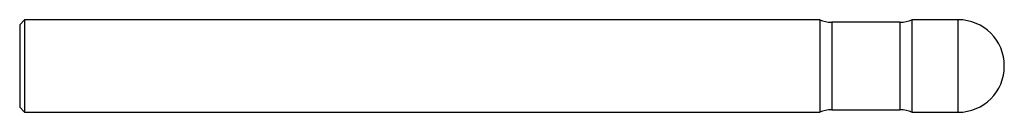
# Model space of a CAD drawing. Units: inches. Extents: x 0 to 4, y -0.19 to 0.19.
import ezdxf

# ---------------------------------------------------------------- set-up
doc = ezdxf.new("R2010")
doc.units = ezdxf.units.IN
doc.header["$MEASUREMENT"] = 0

msp = doc.modelspace()

# ---------------------------------------------------------------- linework, layer by layer
at = {"color": 7, "linetype": 'Continuous', "lineweight": 25}
for p, q in [((0.02, 0.1875), (0, 0.1675)), ((0, 0.1675), (0, -0.1675)), ((3.25, 0.1875), (0.02, 0.1875)), ((0.02, 0.1875), (0.02, -0.1875)), ((3.25, 0.1875), (3.25, -0.1875)), ((3.576, 0.1775), (3.299, 0.1775)), ((3.299, 0.1775), (3.299, -0.1775)), ((3.576, 0.1775), (3.576, -0.1775)), ((3.625, 0.187), (3.6246, 0.1874)), ((3.6246, 0.1874), (3.6246, -0.1874)), ((3.8125, 0.1875), (3.625, 0.1875)), ((3.625, -0.1875), (3.625, 0.1875)), ((3.8125, -0.1875), (3.8125, 0.1875)), ((0, -0.1675), (0.02, -0.1875)), ((0.02, -0.1875), (3.25, -0.1875)), ((3.299, -0.1775), (3.576, -0.1775)), ((3.6246, -0.1874), (3.625, -0.187)), ((3.625, -0.1875), (3.8125, -0.1875))]:
    msp.add_line(p, q, dxfattribs=at)
for centre, radius, start, end in [((3.299, 0.3025), 0.125, 246.9261, 270), ((3.576, 0.3025), 0.125, 270, 292.8991), ((3.8125, 0), 0.1875, 270, 90), ((3.299, -0.3025), 0.125, 90, 113.0739), ((3.576, -0.3025), 0.125, 67.1009, 90)]:
    msp.add_arc(centre, radius, start, end, dxfattribs=at)

doc.saveas('drawing.dxf')
